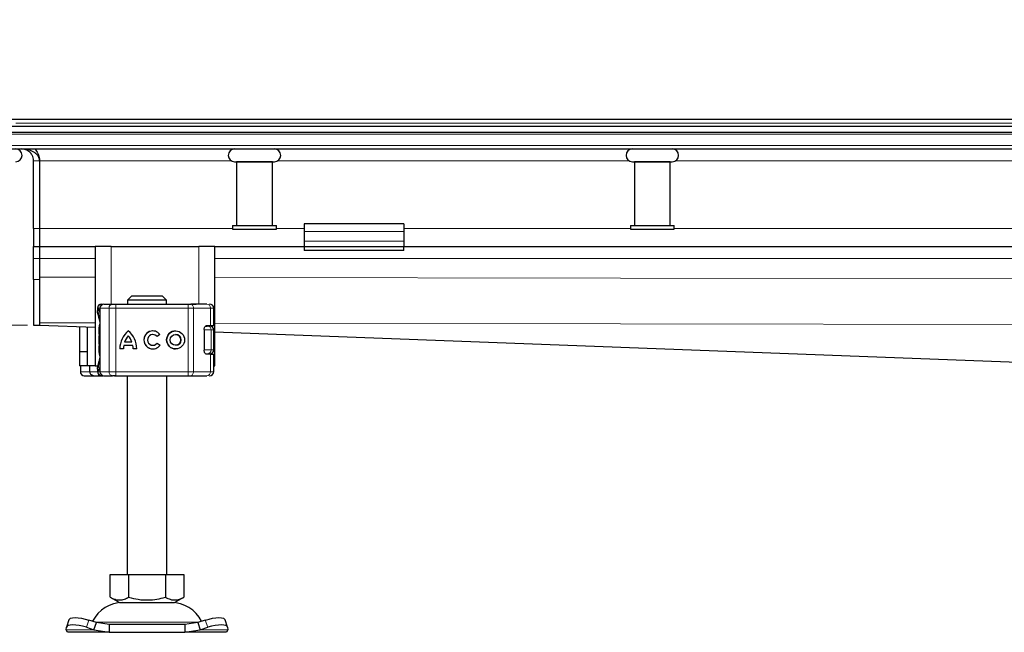
# Model space of a CAD drawing. Units: millimetres. Extents: x 0 to 420, y 0 to 297.
# Drawn here: x 51 to 100, y 227 to 258 of the extents above; entities that cross this region are included whole.
import ezdxf

# ---------------------------------------------------------------- set-up
doc = ezdxf.new("R2010")
doc.units = ezdxf.units.MM
doc.styles.add('SLDTEXTSTYLE0', font='TXT', dxfattribs={"width": 0.605})
doc.dimstyles.new('SLDDIMSTYLE0', dxfattribs={"dimtxt": 2.568319, "dimasz": 2.5, "dimexe": 0, "dimexo": 0.0625, "dimgap": 0.64208, "dimtad": 1, "dimdec": 0, "dimlfac": 5, "dimrnd": 1e-09, "dimzin": 12, "dimdsep": 46, "dimtxsty": 'SLDTEXTSTYLE0', "dimsah": 1, "dimcen": 0.09, "dimadec": 0, "dimazin": 3, "dimtfac": 1, "dimtdec": 3, "dimtmove": 0, "dimatfit": 0, "dimfxl": 0, "dimfrac": 2, "dimtolj": 1, "dimtzin": 12, "dimarcsym": 0})
doc.dimstyles.new('SLDDIMSTYLE1', dxfattribs={"dimtxt": 2.568319, "dimasz": 2.5, "dimexe": 0, "dimexo": 0.0625, "dimgap": 0.64208, "dimtad": 1, "dimlfac": 5, "dimrnd": 1e-09, "dimzin": 12, "dimdsep": 46, "dimtxsty": 'SLDTEXTSTYLE0', "dimsah": 1, "dimcen": 0.09, "dimadec": 0, "dimazin": 3, "dimtfac": 1, "dimtdec": 3, "dimtofl": 0, "dimtmove": 0, "dimatfit": 3, "dimfxl": 0, "dimfrac": 2, "dimtolj": 1, "dimtzin": 12, "dimarcsym": 0})

# ---------------------------------------------------------------- blocks, each defined once
blk = doc.blocks.new('_D')
at = {"color": 7, "linetype": 'Continuous', "lineweight": 0}
for p, q in [((111.082, 252.515), (111.082, 257.515)), ((111.082, 252.515), (111.082, 239.537)), ((120.394, 239.537), (110.082, 239.537)), ((111.082, 239.537), (111.082, 233.114))]:
    blk.add_line(p, q, dxfattribs=at)
at = {"color": 7, "linetype": 'Continuous', "lineweight": 18}
for points in [[(111.082, 252.515), (111.457, 255.015), (110.707, 255.015)], [(111.082, 239.537), (110.707, 237.037), (111.457, 237.037)]]:
    blk.add_solid(points, dxfattribs=at)
at = {"color": 7, "linetype": 'Continuous', "lineweight": 18, "insert": (107.671, 233.114), "char_height": 2.6458, "attachment_point": 1, "rotation": 90, "style": 'SLDTEXTSTYLE0'}
blk.add_mtext('65', dxfattribs=at)
blk = doc.blocks.new('_D_2')
at = {"color": 7, "linetype": 'Continuous', "lineweight": 0}
for p, q in [((42.017, 252.155), (34.317, 252.155)), ((35.317, 252.155), (35.317, 242.155)), ((50.917, 242.155), (34.317, 242.155))]:
    blk.add_line(p, q, dxfattribs=at)
at = {"color": 7, "linetype": 'Continuous', "lineweight": 18}
for points in [[(35.317, 252.155), (34.942, 249.655), (35.692, 249.655)], [(35.317, 242.155), (35.692, 244.655), (34.942, 244.655)]]:
    blk.add_solid(points, dxfattribs=at)
at = {"color": 7, "linetype": 'Continuous', "lineweight": 18, "insert": (31.906, 245.195), "char_height": 2.6458, "attachment_point": 1, "rotation": 90, "style": 'SLDTEXTSTYLE0'}
blk.add_mtext('50', dxfattribs=at)

msp = doc.modelspace()

# ---------------------------------------------------------------- linework, layer by layer
at = {"color": 7, "linetype": 'Continuous', "lineweight": 25}
for p, q in [((49.2397, 252.5153), (215.3937, 252.5153)), ((45.3167, 252.1553), (132.3167, 252.1553)), ((45.3167, 251.8553), (132.3167, 251.8553)), ((47.181, 251.0153), (132.3167, 251.0153)), ((51.2167, 247.0153), (51.2167, 250.4153)), ((51.5167, 250.4153), (51.5167, 247.0153)), ((51.5167, 250.4153), (51.5167, 247.0153)), ((61.3167, 250.3754), (63.3167, 250.3754)), ((61.4167, 250.3753), (61.4167, 247.1753)), ((63.2167, 250.3753), (61.4167, 250.3753)), ((61.5167, 250.3754), (61.5167, 250.3753)), ((63.1167, 250.3753), (63.1167, 250.3754)), ((63.2167, 247.1753), (63.2167, 250.3753)), ((81.3167, 250.3754), (83.3167, 250.3754)), ((81.4167, 250.3753), (81.4167, 247.1753)), ((83.2167, 250.3753), (81.4167, 250.3753)), ((81.5167, 250.3754), (81.5167, 250.3753)), ((83.1167, 250.3753), (83.1167, 250.3754)), ((83.2167, 247.1753), (83.2167, 250.3753)), ((51.2167, 247.0153), (51.2167, 246.1153)), ((51.5167, 247.0153), (51.5167, 246.1153)), ((51.5167, 247.0153), (51.5167, 246.1153)), ((61.2167, 247.1753), (61.2167, 246.9753)), ((61.2167, 247.1753), (63.4167, 247.1753)), ((61.2167, 246.9753), (63.4167, 246.9753)), ((63.4167, 246.9753), (63.4167, 247.1753)), ((69.8167, 247.2547), (64.8167, 247.2547)), ((64.8167, 247.2547), (64.8167, 246.8739)), ((69.8167, 247.2547), (69.8167, 246.8739)), ((81.2167, 247.1753), (81.2167, 246.9753)), ((81.2167, 247.1753), (83.4167, 247.1753)), ((81.2167, 246.9753), (83.4167, 246.9753)), ((83.4167, 246.9753), (83.4167, 247.1753)), ((64.8167, 246.8739), (64.8167, 246.3789)), ((69.8167, 246.8739), (69.8167, 246.3789)), ((51.2167, 246.1153), (51.5167, 246.1153)), ((51.2167, 245.5153), (51.2167, 246.1153)), ((51.5167, 246.1153), (51.5167, 245.5153)), ((51.5167, 246.1153), (54.3167, 246.1153)), ((51.5167, 246.1153), (51.5167, 245.5153)), ((54.3167, 246.1153), (54.3167, 240.1153)), ((55.1167, 246.1153), (54.3167, 246.1153)), ((55.1167, 246.1153), (59.5167, 246.1153)), ((60.3167, 246.1153), (59.5167, 246.1153)), ((60.3167, 240.1153), (60.3167, 246.1153)), ((60.3167, 246.1153), (64.8167, 246.1153)), ((64.8167, 246.3789), (64.8167, 246.1153)), ((64.8167, 246.1153), (64.8167, 245.9153)), ((64.8167, 246.1153), (69.8167, 246.1153)), ((69.8167, 246.3789), (69.8167, 246.1153)), ((69.8167, 245.9153), (69.8167, 246.1153)), ((69.8167, 246.1153), (129.8167, 246.1153)), ((51.2167, 244.4553), (51.2167, 245.5153)), ((51.5167, 245.5153), (51.5167, 244.4553)), ((51.5167, 245.5153), (51.5167, 244.568)), ((69.8167, 245.9153), (64.8167, 245.9153)), ((51.2167, 244.4553), (51.2167, 242.1553)), ((51.5167, 244.4553), (51.5167, 242.1553)), ((56.1421, 243.6153), (55.9369, 243.4153)), ((57.6913, 243.6153), (56.1421, 243.6153)), ((57.8965, 243.4153), (57.6913, 243.6153)), ((54.4252, 243.0153), (54.4252, 242.8909)), ((54.5485, 243.0153), (54.5485, 239.8153)), ((54.6469, 243.2153), (54.7181, 243.2153)), ((54.757, 243.2153), (55.177, 243.2153)), ((55.3461, 243.2153), (58.9911, 243.2153)), ((57.8965, 243.4153), (55.9369, 243.4153)), ((55.9369, 243.4153), (55.9369, 243.2153)), ((57.8965, 243.2153), (57.8965, 243.4153)), ((58.9911, 243.2153), (59.1201, 243.2153)), ((59.1591, 243.2153), (59.3785, 243.2153)), ((60.0632, 243.2153), (60.0673, 243.2153)), ((60.268, 242.1353), (60.268, 243.0153)), ((51.2167, 242.1553), (51.5167, 242.1553)), ((51.511, 242.1553), (54.3167, 242.0491)), ((53.5167, 242.0794), (53.5167, 240.8153)), ((53.9167, 240.8153), (53.9167, 242.0642)), ((59.8629, 242.1153), (59.9494, 242.1153)), ((59.9105, 242.1353), (60.1069, 242.1353)), ((60.1069, 242.1353), (60.268, 242.1353)), ((54.5193, 241.6425), (54.5167, 241.6256)), ((54.5485, 241.7017), (54.5416, 241.6942)), ((55.976, 241.6184), (55.9754, 241.6184)), ((57.2077, 241.685), (57.2072, 241.685)), ((57.5642, 241.6904), (57.4193, 241.5819)), ((58.3537, 241.685), (58.3532, 241.685)), ((59.7897, 241.9353), (59.7897, 240.8953)), ((60.2701, 240.9153), (60.2701, 241.9153)), ((60.3167, 241.8218), (120.6381, 239.5367)), ((54.5167, 241.205), (54.52, 241.1883)), ((54.5416, 241.1364), (54.5485, 241.129)), ((56.2074, 241.1284), (55.7435, 241.1284)), ((56.16, 241.3094), (55.7909, 241.3094)), ((56.1605, 241.3094), (56.16, 241.3094)), ((56.2079, 241.1284), (56.2074, 241.1284)), ((57.2072, 241.1457), (57.2077, 241.1457)), ((57.4265, 241.2584), (57.5753, 241.1553)), ((58.3532, 241.1457), (58.3537, 241.1457)), ((53.9167, 240.8153), (53.5167, 240.8153)), ((53.5167, 240.8153), (53.5167, 240.1153)), ((53.9167, 240.1153), (53.9167, 240.8153)), ((55.7311, 240.9647), (55.5501, 240.9647)), ((56.4008, 240.9647), (56.2198, 240.9647)), ((59.8956, 240.7153), (59.9494, 240.7153)), ((60.1069, 240.6953), (59.9105, 240.6953)), ((60.1069, 240.6953), (60.268, 240.6953)), ((60.268, 239.8153), (60.268, 240.6953)), ((53.9167, 240.1153), (53.5167, 240.1153)), ((53.5654, 240.1153), (53.5654, 239.8153)), ((54.3167, 240.1153), (53.9167, 240.1153)), ((54.0309, 240.1153), (54.0309, 239.8153)), ((54.3167, 240.1153), (54.441, 240.1153)), ((60.268, 240.1153), (60.3167, 240.1153)), ((54.2018, 239.6153), (54.4124, 239.6153)), ((54.2157, 239.6223), (54.2779, 239.6153)), ((54.2779, 239.6153), (54.6008, 239.6153)), ((54.4124, 239.6153), (54.5638, 239.6153)), ((54.4252, 239.9377), (54.4252, 239.8153)), ((54.6008, 239.6153), (54.6089, 239.6153)), ((54.6469, 239.6153), (54.719, 239.6153)), ((54.7486, 239.6153), (54.757, 239.6153)), ((54.757, 239.6153), (55.177, 239.6153)), ((55.3461, 239.6153), (58.9911, 239.6153)), ((55.9167, 239.6153), (55.9167, 229.6153)), ((57.9167, 229.6153), (57.9167, 239.6153)), ((58.9911, 239.6153), (59.1201, 239.6153)), ((59.0841, 239.6153), (59.0848, 239.6153)), ((59.3785, 239.6153), (59.5555, 239.6153)), ((60.0632, 239.6153), (60.0673, 239.6153)), ((55.0667, 228.4824), (55.0667, 229.6153)), ((55.0667, 229.6153), (55.9917, 229.6153)), ((55.9917, 229.6153), (55.9917, 228.4824)), ((55.9917, 229.6153), (57.8417, 229.6153)), ((57.8417, 229.6153), (57.8417, 228.4824)), ((57.8417, 229.6153), (58.7667, 229.6153)), ((58.7667, 229.6153), (58.7667, 228.4824)), ((55.0667, 228.4824), (55.5292, 228.2153)), ((55.5292, 228.2153), (58.3042, 228.2153)), ((58.3042, 228.2153), (58.7667, 228.4824)), ((52.9912, 227.3429), (52.8716, 226.9804)), ((54.369, 227.209), (53.9877, 227.3286)), ((54.2494, 226.8465), (54.369, 227.209)), ((55.0189, 227.1153), (54.369, 227.209)), ((59.4644, 227.209), (58.8145, 227.1153)), ((59.8457, 227.3286), (59.4644, 227.209)), ((59.4644, 227.209), (59.584, 226.8465)), ((60.9618, 226.9804), (60.8422, 227.3429)), ((52.8494, 226.8465), (52.8682, 226.966)), ((52.9167, 226.7153), (52.8494, 226.8465)), ((55.0189, 226.7153), (52.9167, 226.7153)), ((53.8682, 226.966), (54.2494, 226.8465)), ((54.2494, 226.8465), (55.0189, 226.7153)), ((55.0189, 227.1153), (55.0189, 226.7153)), ((58.8145, 227.1153), (55.0189, 227.1153)), ((55.0189, 226.7153), (58.8145, 226.7153)), ((58.8145, 227.1153), (58.8145, 226.7153)), ((58.8145, 226.7153), (59.584, 226.8465)), ((60.9167, 226.7153), (58.8145, 226.7153)), ((59.584, 226.8465), (59.9652, 226.966)), ((60.984, 226.8465), (60.9167, 226.7153)), ((60.9652, 226.966), (60.984, 226.8465))]:
    msp.add_line(p, q, dxfattribs=at)
at = {"color": 8, "linetype": 'Continuous', "lineweight": 18}
for p, q in [((50.3167, 252.3153), (214.3167, 252.3153)), ((46.3924, 251.7675), (132.3167, 251.7675)), ((132.3167, 251.1911), (46.9688, 251.1911)), ((51.5167, 250.4153), (51.2167, 250.4153)), ((61.1619, 250.4153), (51.5167, 250.4153)), ((81.1619, 250.4153), (63.4715, 250.4153)), ((101.1619, 250.4153), (83.4715, 250.4153)), ((51.5167, 247.0153), (51.2167, 247.0153)), ((61.2167, 247.0153), (51.5167, 247.0153)), ((64.8167, 247.0153), (63.4167, 247.0153)), ((81.2167, 247.0153), (69.8167, 247.0153)), ((101.2167, 247.0153), (83.4167, 247.0153)), ((69.8167, 246.8739), (64.8167, 246.8739)), ((55.1167, 243.2153), (55.1167, 246.1153)), ((59.5167, 246.1153), (59.5167, 243.2153)), ((64.8167, 246.3789), (69.8167, 246.3789)), ((51.2167, 245.5153), (51.5167, 245.5153)), ((51.5167, 245.5153), (54.3167, 245.5153)), ((60.3167, 245.5153), (125.3167, 245.5153)), ((51.5167, 244.568), (54.3167, 244.5634)), ((60.3167, 244.5538), (125.2107, 244.449)), ((51.5167, 244.4553), (51.2167, 244.4553)), ((54.448, 243.0153), (54.4252, 243.0153)), ((54.448, 243.0153), (54.448, 242.9889)), ((54.5685, 243.0153), (54.5485, 243.0153)), ((54.5685, 243.0153), (55.0068, 243.0153)), ((54.5685, 239.8153), (54.5685, 243.0153)), ((55.0068, 243.0153), (55.0068, 239.8153)), ((55.3451, 243.0153), (55.0068, 243.0153)), ((55.3451, 243.0153), (55.3451, 239.8153)), ((58.9901, 243.0153), (55.3451, 243.0153)), ((58.9901, 243.0153), (58.9901, 239.8153)), ((59.248, 243.0153), (58.9901, 243.0153)), ((59.248, 243.0153), (59.248, 239.8153)), ((60.1069, 243.0153), (59.248, 243.0153)), ((60.1069, 242.1353), (60.1069, 243.0153)), ((60.268, 243.0153), (60.1069, 243.0153)), ((54.4293, 242.8898), (54.448, 242.9889)), ((51.5167, 242.2767), (54.3167, 242.2722)), ((51.5167, 242.1576), (54.3167, 242.0515)), ((54.5485, 242.0153), (54.5167, 242.0153)), ((60.3167, 242.2625), (132.3162, 242.1463)), ((54.5167, 241.6256), (54.521, 241.6269)), ((54.5212, 241.6551), (54.5193, 241.6425)), ((54.521, 241.6269), (54.5326, 241.6306)), ((60.1408, 241.9153), (59.7897, 241.9153)), ((60.1408, 240.9153), (60.1408, 241.9153)), ((60.2701, 241.9153), (60.1408, 241.9153)), ((60.3167, 241.8242), (120.6942, 239.537)), ((54.521, 241.2038), (54.5167, 241.205)), ((54.5326, 241.2001), (54.521, 241.2038)), ((54.5485, 240.8153), (54.5167, 240.8153)), ((59.8093, 240.9153), (60.1408, 240.9153)), ((60.1069, 239.8153), (60.1069, 240.6953)), ((60.2701, 240.9153), (60.1408, 240.9153)), ((53.5662, 239.8153), (53.5662, 240.1153)), ((53.5654, 239.8153), (53.5662, 239.8153)), ((53.5662, 239.8153), (54.0309, 239.8153)), ((54.4252, 239.8153), (54.0309, 239.8153)), ((54.448, 239.8153), (54.4252, 239.8153)), ((54.448, 239.8153), (54.448, 239.8418)), ((54.5485, 239.8153), (54.5685, 239.8153)), ((55.0068, 239.8153), (54.5685, 239.8153)), ((55.0068, 239.8153), (55.3451, 239.8153)), ((55.3451, 239.8153), (58.9901, 239.8153)), ((58.9901, 239.8153), (59.248, 239.8153)), ((59.248, 239.8153), (60.1069, 239.8153)), ((60.1069, 239.8153), (60.268, 239.8153)), ((53.9877, 227.3286), (53.8682, 226.966)), ((54.3036, 227.2311), (59.5349, 227.2311)), ((59.9652, 226.966), (59.8457, 227.3286)), ((54.2494, 226.8465), (52.8494, 226.8465)), ((60.984, 226.8465), (59.584, 226.8465))]:
    msp.add_line(p, q, dxfattribs=at)
at = {"color": 8, "linetype": 'Continuous', "lineweight": 18, "flags": 128}
for points in [[(59.1201, 243.2153), (59.145, 243.2115), (59.169, 243.2001), (59.1911, 243.1816), (59.2105, 243.1568), (59.2264, 243.1265), (59.2382, 243.0919), (59.2455, 243.0544), (59.248, 243.0153)], [(59.248, 239.8153), (59.2455, 239.7763), (59.2382, 239.7388), (59.2264, 239.7042), (59.2105, 239.6739), (59.1911, 239.649), (59.169, 239.6306), (59.145, 239.6192), (59.1201, 239.6153)]]:
    msp.add_lwpolyline(points, dxfattribs=at)
at = {"color": 7, "linetype": 'Continuous', "lineweight": 25, "flags": 128}
for points in [[(54.5167, 242.0153), (54.5263, 242.1221), (54.5485, 242.208)], [(54.5485, 240.6227), (54.5263, 240.7086), (54.5167, 240.8153)], [(60.1089, 240.7191), (60.1071, 240.7086), (60.1053, 240.6991)], [(52.9912, 227.3429), (53.0152, 227.3811), (53.0782, 227.4202), (53.1744, 227.4442), (53.3, 227.4523), (53.4503, 227.4442), (53.6194, 227.4202), (53.8009, 227.3811), (53.9877, 227.3286)], [(59.8457, 227.3286), (60.0325, 227.3811), (60.214, 227.4202), (60.3831, 227.4442), (60.5334, 227.4523), (60.659, 227.4442), (60.7552, 227.4202), (60.8182, 227.3811), (60.8422, 227.3429)], [(53.8682, 226.966), (53.6813, 227.0186), (53.4999, 227.0577), (53.3307, 227.0817), (53.1805, 227.0898), (53.0548, 227.0817), (52.9587, 227.0577), (52.8956, 227.0186), (52.8682, 226.966)], [(60.9652, 226.966), (60.9378, 227.0186), (60.8747, 227.0577), (60.7786, 227.0817), (60.6529, 227.0898), (60.5027, 227.0817), (60.3335, 227.0577), (60.1521, 227.0186), (59.9652, 226.966)]]:
    msp.add_lwpolyline(points, dxfattribs=at)
at = {"color": 7, "linetype": 'Continuous', "lineweight": 25}
for radius in [0.4507, 0.2696]:
    msp.add_circle((58.3532, 241.4153), radius, dxfattribs=at)
for centre, radius, start, end in [((50.3167, 250.6954), 0.32, 270, 90), ((61.3167, 250.6954), 0.32, 90, 270), ((63.3167, 250.6954), 0.32, 270, 90), ((81.3167, 250.6954), 0.32, 90, 270), ((83.3167, 250.6954), 0.32, 270, 90), ((54.6252, 243.0153), 0.2, 90, 180), ((54.7485, 243.0153), 0.2, 90, 180), ((60.068, 243.0153), 0.2, 0, 90), ((60.0701, 241.9153), 0.2, 0, 90), ((56.7047, 240.9733), 1.1546, 129.16655, 180.43004), ((56.7052, 240.9733), 1.1546, 129.16655, 180.43004), ((56.7047, 240.9733), 0.9736, 138.50509, 159.8063), ((55.2462, 240.9733), 1.1546, 359.56996, 50.83344), ((55.2462, 240.9733), 0.9736, 20.1937, 41.49491), ((55.2467, 240.9733), 0.9736, 20.1937, 41.49491), ((57.2072, 241.4153), 0.4507, 37.61959, 324.76668), ((57.2077, 241.4153), 0.4507, 90.00058, 269.99942), ((57.2072, 241.4153), 0.2696, 38.14252, 324.41167), ((57.2077, 241.4153), 0.2696, 38.14176, 89.99994), ((58.3537, 241.4153), 0.4507, 90.0006, 269.9994), ((58.3537, 241.4153), 0.2696, 270.0005, 89.9995), ((56.7047, 240.9733), 0.9736, 170.83673, 180.5099), ((55.2462, 240.9733), 0.9736, 359.49009, 9.16327), ((55.2467, 240.9733), 0.9736, 359.49009, 9.16327), ((57.2077, 241.4153), 0.2696, 270.00007, 324.41247), ((60.0701, 240.9153), 0.2, 270, 0), ((53.7654, 239.8153), 0.2, 180, 270), ((54.6252, 239.8153), 0.2, 180, 270), ((54.7485, 239.8153), 0.2, 180, 270), ((60.068, 239.8153), 0.2, 270, 0), ((55.7073, 226.5153), 1.7, 90, 153.74251), ((58.1261, 226.5153), 1.7, 26.25749, 90)]:
    msp.add_arc(centre, radius, start, end, dxfattribs=at)
at = {"color": 8, "linetype": 'Continuous', "lineweight": 18}
for centre, radius, start, end in [((54.7629, 243.0209), 0.1945, 91.73261, 181.63366), ((55.1932, 243.0291), 0.1869, 94.98083, 184.23626), ((65.1272, 243.0653), 9.7822, 179.12139, 180.29285), ((68.7722, 243.0653), 9.7822, 179.12139, 180.29285), ((59.9121, 243.0206), 0.1949, 358.46286, 88.37558), ((59.945, 241.9196), 0.1958, 358.76597, 88.71037), ((59.945, 240.9111), 0.1958, 271.28963, 1.23403), ((53.7661, 239.8153), 0.2, 179.99245, 269.99244), ((54.2063, 239.6986), 0.0834, 217.08245, 266.93017), ((54.6025, 239.7343), 0.119, 233.8568, 269.17575), ((54.7629, 239.8098), 0.1945, 178.36634, 268.26739), ((55.1932, 239.8015), 0.1869, 175.76374, 265.01917), ((65.1272, 239.7653), 9.7822, 179.70715, 180.87861), ((68.7722, 239.7653), 9.7822, 179.70715, 180.87861), ((59.9121, 239.8101), 0.1949, 271.62442, 1.53714)]:
    msp.add_arc(centre, radius, start, end, dxfattribs=at)
at = {"color": 7, "linetype": 'Continuous', "lineweight": 25}
for points, knots in [([(51.2167, 250.4153), (51.2123, 250.4698), (51.2039, 250.5735), (51.1372, 250.7282), (51.0168, 250.8793), (50.8328, 250.9932), (50.6885, 251.008), (50.6167, 251.0153)], [0, 0, 0, 0, 0.1424929, 0.2711496, 0.465153, 0.7338122, 1, 1, 1, 1]), ([(51.5167, 250.4153), (51.5167, 250.4439), (51.5136, 250.4718), (51.502, 250.5265), (51.4933, 250.5533), (51.4613, 250.6288), (51.4315, 250.6739), (51.3644, 250.7521), (51.3263, 250.7863), (51.2468, 250.8455), (51.2053, 250.8706), (51.1194, 250.9142), (51.0748, 250.9328), (50.985, 250.9638), (50.9397, 250.9762), (50.8029, 251.0058), (50.7104, 251.0153), (50.6167, 251.0153)], [0, 0, 0, 0, 0.0625, 0.0625, 0.125, 0.125, 0.25, 0.25, 0.375, 0.375, 0.5, 0.5, 0.625, 0.625, 0.75, 0.75, 1, 1, 1, 1]), ([(51.2847, 251.0153), (51.3387, 250.9455), (51.45, 250.8017), (51.5113, 250.5778), (51.5157, 250.4465), (51.5167, 250.4153)], [0, 0, 0, 0, 0.418687, 0.8621291, 1, 1, 1, 1]), ([(55.177, 243.2153), (55.1869, 243.2153), (55.2067, 243.2153), (55.2484, 243.2153), (55.2955, 243.2153), (55.3292, 243.2153), (55.3461, 243.2153)], [0, 0, 0, 0, 0.2498654, 0.4999913, 0.7498656, 1, 1, 1, 1]), ([(55.2741, 243.2153), (55.3034, 243.2153), (55.3421, 243.2153), (55.3633, 243.2153), (55.3684, 243.2153)], [0, 0, 0, 0, 0.7580271, 1, 1, 1, 1]), ([(54.5485, 242.3369), (54.5431, 242.3604), (54.5238, 242.4447), (54.491, 242.5645), (54.4488, 242.7317), (54.4189, 242.8449), (54.428, 242.8842), (54.4293, 242.8898)], [0, 0, 0, 0, 0.0811057, 0.2915555, 0.5144978, 0.9307856, 1, 1, 1, 1]), ([(54.448, 242.9889), (54.4536, 242.9776), (54.4625, 242.9602), (54.4945, 242.9393), (54.5161, 242.9304), (54.5263, 242.9261)], [0, 0, 0, 0, 0.4901374, 0.7599921, 1, 1, 1, 1]), ([(54.5167, 241.6879), (54.5167, 241.7021), (54.5167, 241.7326), (54.5167, 241.7943), (54.5167, 241.8872), (54.5167, 241.965), (54.5167, 242.0153)], [0, 0, 0, 0, 0.1840564, 0.3965166, 0.6092562, 1, 1, 1, 1]), ([(59.7897, 241.9353), (59.7909, 241.9553), (59.7932, 241.995), (59.8107, 242.0487), (59.8365, 242.0936), (59.8712, 242.1279), (59.8969, 242.1328), (59.9105, 242.1353)], [0, 0, 0, 0, 0.1755646, 0.3506471, 0.5377369, 0.7542062, 1, 1, 1, 1]), ([(54.5416, 241.6942), (54.5359, 241.6861), (54.5243, 241.6694), (54.5203, 241.6516), (54.5182, 241.6426)], [0, 0, 0, 0, 0.4903796, 1, 1, 1, 1]), ([(54.5167, 240.8153), (54.5167, 240.8657), (54.5167, 240.9434), (54.5167, 241.0362), (54.5167, 241.095), (54.5167, 241.1233), (54.5167, 241.135)], [0, 0, 0, 0, 0.40369294, 0.6231939, 0.84298343, 1, 1, 1, 1]), ([(54.5182, 241.1881), (54.5203, 241.1791), (54.5243, 241.1613), (54.5359, 241.1446), (54.5416, 241.1364)], [0, 0, 0, 0, 0.50962041, 1, 1, 1, 1]), ([(59.9105, 240.6953), (59.8937, 240.6992), (59.8625, 240.7064), (59.8235, 240.7549), (59.7987, 240.8138), (59.7902, 240.8628), (59.7898, 240.8902), (59.7897, 240.8953)], [0, 0, 0, 0, 0.3015402, 0.5595963, 0.7565468, 0.9544621, 1, 1, 1, 1]), ([(54.4277, 239.9392), (54.4281, 239.9618), (54.429, 240.0135), (54.4549, 240.1253), (54.4911, 240.268), (54.5243, 240.3826), (54.5431, 240.475), (54.5485, 240.5013)], [0, 0, 0, 0, 0.2118468, 0.4846184, 0.7068744, 0.916692, 1, 1, 1, 1]), ([(53.7661, 239.6153), (53.7732, 239.6153), (53.7875, 239.6153), (53.8795, 239.6153), (54.0158, 239.6153), (54.1404, 239.6153), (54.2018, 239.6153)], [0, 0, 0, 0, 0.2464518, 0.5, 0.7535482, 1, 1, 1, 1]), ([(54.0309, 239.8153), (54.0333, 239.7957), (54.0384, 239.7535), (54.0775, 239.6965), (54.1368, 239.6474), (54.1886, 239.631), (54.2157, 239.6223)], [0, 0, 0, 0, 0.2037445, 0.4374964, 0.7051709, 1, 1, 1, 1]), ([(55.3461, 239.6153), (55.3292, 239.6153), (55.2955, 239.6153), (55.2484, 239.6153), (55.2067, 239.6153), (55.1869, 239.6153), (55.177, 239.6153)], [0, 0, 0, 0, 0.2501344, 0.5000087, 0.7501346, 1, 1, 1, 1]), ([(55.2741, 239.6153), (55.3034, 239.6153), (55.3421, 239.6153), (55.3633, 239.6153), (55.3684, 239.6153)], [0, 0, 0, 0, 0.7580271, 1, 1, 1, 1]), ([(55.0667, 228.4824), (55.147, 228.441), (55.3093, 228.3575), (55.5498, 228.3269), (55.7797, 228.3718), (55.9206, 228.4453), (55.9917, 228.4824)], [0, 0, 0, 0, 0.2646136, 0.5349658, 0.7653524, 1, 1, 1, 1]), ([(55.9917, 228.4824), (56.1523, 228.441), (56.4769, 228.3575), (56.9579, 228.3269), (57.4176, 228.3718), (57.6995, 228.4453), (57.8417, 228.4824)], [0, 0, 0, 0, 0.2646136, 0.5349658, 0.7653524, 1, 1, 1, 1]), ([(57.8417, 228.4824), (57.922, 228.441), (58.0843, 228.3575), (58.3248, 228.3269), (58.5547, 228.3718), (58.6956, 228.4453), (58.7667, 228.4824)], [0, 0, 0, 0, 0.2646136, 0.5349658, 0.7653524, 1, 1, 1, 1])]:
    msp.add_open_spline(points, degree=3, knots=knots, dxfattribs=at)
at = {"color": 8, "linetype": 'Continuous', "lineweight": 18}
for points in [[(54.448, 243.0153), (54.4509, 243.0415), (54.4569, 243.094), (54.5029, 243.1601), (54.5687, 243.2063), (54.6208, 243.2123), (54.6469, 243.2153)], [(54.448, 239.8153), (54.4509, 239.7891), (54.4569, 239.7367), (54.5029, 239.6706), (54.5687, 239.6244), (54.6208, 239.6183), (54.6469, 239.6153)]]:
    msp.add_open_spline(points, degree=3, dxfattribs=at)
for points, knots in [([(54.448, 243.0153), (54.4507, 243.0153), (54.4562, 243.0153), (54.4785, 243.0153), (54.509, 243.0153), (54.5355, 243.0153), (54.5485, 243.0153)], [0, 0, 0, 0, 0.2521128, 0.5042257, 0.7563385, 1, 1, 1, 1]), ([(54.6469, 243.2153), (54.6587, 243.2132), (54.6773, 243.2098), (54.6919, 243.1841), (54.6973, 243.1746)], [0, 0, 0, 0, 0.62971176, 1, 1, 1, 1]), ([(54.448, 242.9889), (54.4525, 242.9647), (54.4593, 242.9281), (54.4886, 242.8832), (54.5091, 242.864), (54.5195, 242.8542)], [0, 0, 0, 0, 0.4904845, 0.7420294, 1, 1, 1, 1]), ([(54.5485, 242.3419), (54.5432, 242.3675), (54.5168, 242.4967), (54.4852, 242.6377), (54.4736, 242.7844), (54.5042, 242.8308), (54.5195, 242.8542)], [0, 0, 0, 0, 0.0750867, 0.3788228, 0.687604, 1, 1, 1, 1]), ([(54.5195, 242.8542), (54.5176, 242.8585), (54.5138, 242.8672), (54.5138, 242.885), (54.5174, 242.9049), (54.5233, 242.9191), (54.5263, 242.9261)], [0, 0, 0, 0, 0.2498808, 0.5, 0.7501192, 1, 1, 1, 1]), ([(54.5195, 242.8542), (54.5276, 242.8481), (54.5372, 242.841), (54.547, 242.8319), (54.5485, 242.8306)], [0, 0, 0, 0, 0.8524557, 1, 1, 1, 1]), ([(54.5429, 241.6931), (54.54, 241.6902), (54.53, 241.6803), (54.5219, 241.6567), (54.5213, 241.6368), (54.521, 241.6269)], [0, 0, 0, 0, 0.1718364, 0.5858513, 1, 1, 1, 1]), ([(54.5326, 241.6306), (54.5319, 241.5953), (54.5307, 241.5266), (54.5302, 241.4153), (54.5307, 241.3041), (54.5319, 241.2354), (54.5326, 241.2001)], [0, 0, 0, 0, 0.2569013, 0.5, 0.7430987, 1, 1, 1, 1]), ([(54.5485, 241.698), (54.5458, 241.6949), (54.5367, 241.6845), (54.5307, 241.6604), (54.532, 241.6405), (54.5326, 241.6306)], [0, 0, 0, 0, 0.1731774, 0.5865185, 1, 1, 1, 1]), ([(54.521, 241.2038), (54.5213, 241.1909), (54.5219, 241.1663), (54.5357, 241.1463), (54.5422, 241.1368)], [0, 0, 0, 0, 0.5263604, 1, 1, 1, 1]), ([(54.5485, 241.1327), (54.5458, 241.1358), (54.5367, 241.1462), (54.5307, 241.1703), (54.532, 241.1901), (54.5326, 241.2001)], [0, 0, 0, 0, 0.1731793, 0.5865193, 1, 1, 1, 1]), ([(54.5195, 239.9765), (54.5042, 239.9999), (54.4738, 240.0464), (54.4853, 240.1931), (54.5169, 240.334), (54.5433, 240.463), (54.5485, 240.4885)], [0, 0, 0, 0, 0.3124931, 0.6213654, 0.9251861, 1, 1, 1, 1]), ([(54.448, 239.8418), (54.4368, 239.8605), (54.4229, 239.884), (54.4269, 239.9299), (54.4277, 239.9392)], [0, 0, 0, 0, 0.7988813, 1, 1, 1, 1]), ([(54.5195, 239.9765), (54.5091, 239.9667), (54.4886, 239.9475), (54.4593, 239.9026), (54.4525, 239.866), (54.448, 239.8418)], [0, 0, 0, 0, 0.2579706, 0.5095155, 1, 1, 1, 1]), ([(54.5263, 239.9045), (54.5161, 239.9003), (54.4945, 239.8913), (54.4625, 239.8705), (54.4536, 239.853), (54.448, 239.8418)], [0, 0, 0, 0, 0.23999023, 0.50986262, 1, 1, 1, 1]), ([(54.448, 239.8153), (54.4507, 239.8153), (54.4562, 239.8153), (54.4785, 239.8153), (54.5085, 239.8153), (54.5343, 239.8153), (54.5467, 239.8153)], [0, 0, 0, 0, 0.2549811, 0.5099623, 0.7649434, 1, 1, 1, 1]), ([(54.5263, 239.9045), (54.5233, 239.9116), (54.5174, 239.9258), (54.5138, 239.9457), (54.5138, 239.9634), (54.5176, 239.9721), (54.5195, 239.9765)], [0, 0, 0, 0, 0.2498808, 0.5, 0.7501192, 1, 1, 1, 1]), ([(54.5485, 240.0001), (54.547, 239.9988), (54.5372, 239.9896), (54.5276, 239.9825), (54.5195, 239.9765)], [0, 0, 0, 0, 0.147459, 1, 1, 1, 1]), ([(54.6469, 239.6153), (54.6587, 239.6172), (54.6761, 239.6201), (54.6898, 239.6437), (54.6942, 239.6514)], [0, 0, 0, 0, 0.6756275, 1, 1, 1, 1])]:
    msp.add_open_spline(points, degree=3, knots=knots, dxfattribs=at)
at = {"color": 7, "linetype": 'Continuous', "lineweight": 25}
for points in [[(59.9176, 243.2153), (59.8246, 243.2153), (59.6385, 243.2153), (59.2929, 243.2153), (59.1201, 243.2153)], [(54.5167, 241.205), (54.5167, 241.2751), (54.5167, 241.4153), (54.5167, 241.5555), (54.5167, 241.6256)], [(59.1201, 239.6153), (59.2929, 239.6153), (59.6385, 239.6153), (59.8246, 239.6153), (59.9176, 239.6153)]]:
    msp.add_open_spline(points, degree=3, dxfattribs=at)

# ---------------------------------------------------------------- dimensions: what is measured, and where the dimension line sits
at = {"color": 7, "linetype": 'Continuous', "lineweight": 18}
for base, p1, p2, dimstyle, picture, middle in [((111.0819, 239.537), (49.2397, 252.5153), (120.6942, 239.537), 'SLDDIMSTYLE0', '_D', (111.0819, 235.0743)), ((35.3167, 242.1553), (42.3167, 252.1553), (51.2167, 242.1553), 'SLDDIMSTYLE1', '_D_2', (35.3167, 247.1553))]:
    dim = msp.add_linear_dim(base=base, p1=p1, p2=p2, angle=90, dimstyle=dimstyle, dxfattribs=at)
    dim.commit()
    dim.dimension.update_dxf_attribs({"geometry": picture, "text_midpoint": middle, "dimtype": 160})

doc.saveas('drawing.dxf')
